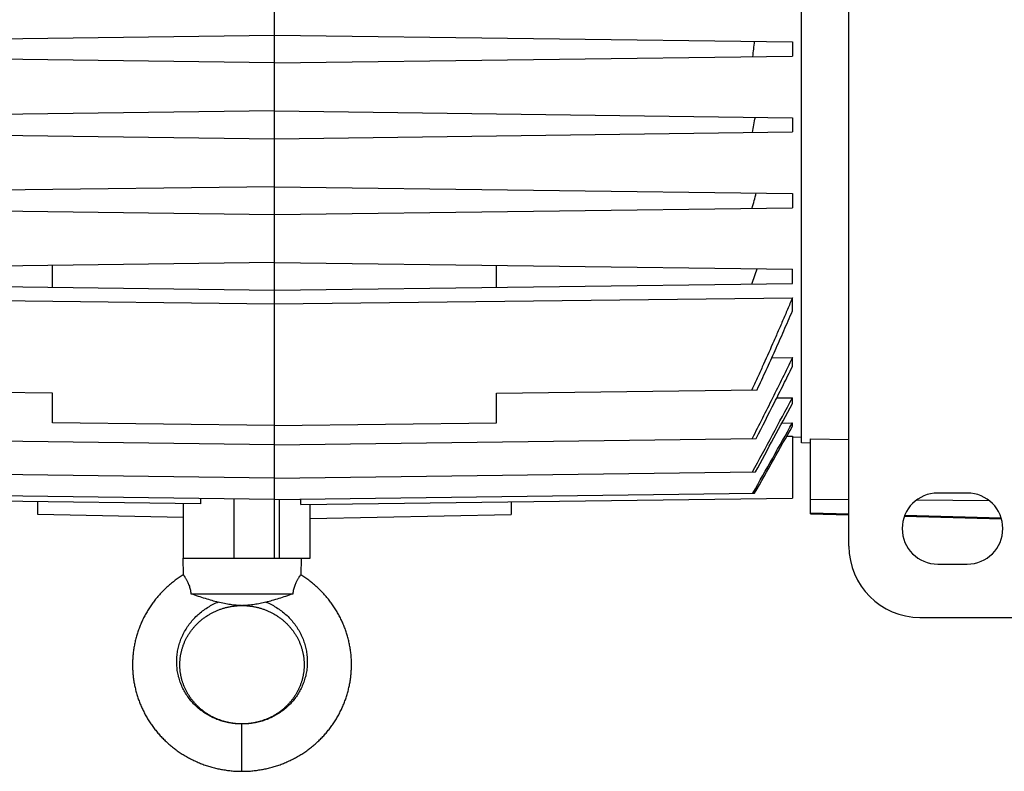
# Model space of a CAD drawing. Units: millimetres. Extents: x -1281 to 2048, y -665 to 869.
# Drawn here: x 699 to 865, y 583 to 710 of the extents above; entities that cross this region are included whole.
import ezdxf

# ---------------------------------------------------------------- set-up
doc = ezdxf.new("R2010")
doc.units = ezdxf.units.MM
doc.header["$LTSCALE"] = 19.36
doc.layers.get('0').update_dxf_attribs({"linetype": 'CONTINUOUS'})

msp = doc.modelspace()

# ---------------------------------------------------------------- linework, layer by layer
at = {"color": 7, "linetype": 'CONTINUOUS'}
for p, q in [((741.83, 618.85), (741.83, 828.85)), ((838.88, 620.85), (838.88, 826.85)), ((830.88, 638.31), (830.88, 809.39)), ((654.33, 706.05), (741.83, 707.2)), ((741.83, 707.2), (829.33, 706.05)), ((829.33, 706.05), (829.33, 703.65)), ((741.83, 702.5), (654.33, 703.65)), ((741.83, 702.5), (829.33, 703.65)), ((741.83, 694.4), (654.33, 693.25)), ((741.83, 694.4), (829.33, 693.25)), ((829.33, 693.25), (829.33, 690.85)), ((654.33, 690.85), (741.83, 689.7)), ((741.83, 689.7), (829.33, 690.85)), ((741.83, 681.6), (654.33, 680.45)), ((741.83, 681.6), (829.33, 680.45)), ((829.33, 680.45), (829.33, 678.05)), ((654.33, 678.05), (741.83, 676.9)), ((741.83, 676.9), (829.33, 678.05)), ((741.83, 668.8), (654.33, 667.65)), ((741.83, 668.8), (829.33, 667.65)), ((704.33, 664.59), (704.33, 668.31)), ((779.33, 664.59), (779.33, 668.31)), ((829.33, 665.25), (829.33, 667.65)), ((654.33, 665.25), (741.83, 664.1)), ((741.83, 664.1), (829.33, 665.25)), ((654.33, 662.83), (741.83, 661.81)), ((741.83, 661.81), (829.33, 662.83)), ((829.33, 660.6), (829.33, 662.83)), ((825.84, 652.67), (829.33, 652.72)), ((829.33, 651.22), (829.33, 652.72)), ((704.33, 646.73), (660.28, 647.31)), ((779.33, 646.73), (823.38, 647.31)), ((704.33, 641.73), (704.33, 646.73)), ((779.33, 641.73), (779.33, 646.73)), ((826.69, 645.91), (829.33, 645.95)), ((829.33, 644.97), (829.33, 645.95)), ((741.83, 641.24), (704.33, 641.73)), ((741.83, 641.24), (779.33, 641.73)), ((827.55, 641.67), (829.33, 641.69)), ((829.33, 641.14), (829.33, 641.69)), ((741.83, 638.02), (660.45, 639.08)), ((741.83, 638.02), (823.22, 639.08)), ((828.37, 639.43), (829.33, 639.45)), ((829.33, 639.45), (829.33, 629)), ((830.88, 639.27), (829.33, 639.25)), ((832.38, 626.35), (832.38, 639.02)), ((832.38, 639.02), (838.88, 638.87)), ((832.38, 638.27), (830.88, 638.31)), ((741.83, 632.35), (660.59, 633.42)), ((741.83, 632.35), (823.07, 633.42)), ((729.32, 628.01), (654.33, 629)), ((741.83, 628.78), (660.72, 629.84)), ((729.32, 628.94), (729.32, 628.01)), ((741.83, 628.78), (822.95, 629.84)), ((746.27, 627.91), (829.33, 629)), ((858.88, 629.85), (853.88, 629.85)), ((701.83, 626.22), (701.83, 628.37)), ((726.39, 628.05), (726.39, 618.85)), ((746.27, 627.91), (746.27, 628.83)), ((747.83, 618.85), (747.83, 627.93)), ((781.83, 628.37), (781.83, 626.22)), ((726.39, 625.73), (701.83, 626.22)), ((747.83, 625.54), (781.83, 626.22)), ((832.38, 626.35), (838.88, 626.18)), ((848.26, 625.93), (864.64, 625.51)), ((726.33, 618.85), (726.41, 616.04)), ((726.33, 618.85), (747.83, 618.85)), ((746.33, 618.85), (746.26, 616.04)), ((853.88, 617.85), (858.88, 617.85)), ((727.71, 612.85), (744.95, 612.85)), ((736.24, 610.85), (736.43, 610.85)), ((850.88, 608.85), (878.88, 608.85))]:
    msp.add_line(p, q, dxfattribs=at)
at = {"color": 9, "linetype": 'CONTINUOUS'}
for p, q in [((735.01, 618.85), (735.01, 628.87)), ((742.6, 628.79), (742.6, 618.85)), ((838.88, 628.7), (832.38, 628.74)), ((862.62, 628.54), (850.25, 628.62)), ((832.38, 626.52), (838.88, 626.35)), ((848.33, 626.11), (864.59, 625.68)), ((736.33, 582.85), (736.33, 590.85))]:
    msp.add_line(p, q, dxfattribs=at)
at = {"color": 7, "linetype": 'CONTINUOUS'}
for points in [[(726.41, 616.04), (726.39, 616.03), (726.21, 615.92), (726.04, 615.81), (725.87, 615.7), (725.71, 615.58), (725.54, 615.47), (725.37, 615.35), (725.21, 615.23), (725.05, 615.11), (724.89, 614.99), (724.73, 614.87), (724.57, 614.74), (724.41, 614.61), (724.26, 614.48), (724.1, 614.35), (723.95, 614.22), (723.8, 614.09), (723.65, 613.95), (723.5, 613.82), (723.36, 613.68), (723.21, 613.54), (723.07, 613.4), (722.93, 613.26), (722.79, 613.11), (722.65, 612.97), (722.52, 612.82), (722.38, 612.67), (722.25, 612.52), (722.12, 612.37), (721.99, 612.22), (721.86, 612.07), (721.74, 611.91), (721.62, 611.76), (721.49, 611.6), (721.37, 611.44), (721.26, 611.28), (721.14, 611.12), (721.02, 610.96), (720.91, 610.79), (720.8, 610.63), (720.69, 610.46), (720.59, 610.3), (720.48, 610.13), (720.38, 609.96), (720.28, 609.79), (720.18, 609.62), (720.08, 609.45), (719.98, 609.28), (719.89, 609.1), (719.8, 608.93), (719.71, 608.75), (719.62, 608.58), (719.54, 608.4), (719.45, 608.22), (719.37, 608.04), (719.29, 607.86), (719.22, 607.68), (719.14, 607.5), (719.07, 607.32), (719, 607.13), (718.93, 606.95), (718.86, 606.77), (718.8, 606.58), (718.73, 606.4), (718.67, 606.21), (718.61, 606.02), (718.56, 605.84), (718.5, 605.65), (718.45, 605.46), (718.4, 605.27), (718.35, 605.08), (718.3, 604.89), (718.26, 604.7), (718.22, 604.51), (718.18, 604.32), (718.14, 604.13), (718.11, 603.94), (718.07, 603.75), (718.04, 603.55), (718.01, 603.36), (717.99, 603.17), (717.96, 602.97), (717.94, 602.78), (717.92, 602.59), (717.9, 602.39), (717.88, 602.2), (717.87, 602.01), (717.86, 601.81), (717.85, 601.62), (717.84, 601.42), (717.84, 601.23), (717.83, 601.03), (717.83, 600.84), (717.83, 600.64), (717.84, 600.45), (717.84, 600.26), (717.85, 600.06), (717.86, 599.87), (717.87, 599.67), (717.89, 599.48), (717.9, 599.28), (717.92, 599.09), (717.94, 598.9), (717.96, 598.7), (717.99, 598.51), (718.02, 598.32), (718.04, 598.13), (718.08, 597.93), (718.11, 597.74), (718.15, 597.55), (718.18, 597.36), (718.22, 597.17), (718.26, 596.98), (718.31, 596.79), (718.36, 596.6), (718.4, 596.41), (718.45, 596.22), (718.51, 596.03), (718.56, 595.84), (718.62, 595.66), (718.68, 595.47), (718.74, 595.28), (718.8, 595.1), (718.87, 594.91), (718.93, 594.73), (719, 594.55), (719.07, 594.36), (719.15, 594.18), (719.22, 594), (719.3, 593.82), (719.38, 593.64), (719.46, 593.46), (719.55, 593.28), (719.63, 593.11), (719.72, 592.93), (719.81, 592.75), (719.9, 592.58), (719.99, 592.41), (720.09, 592.23), (720.19, 592.06), (720.29, 591.89), (720.39, 591.72), (720.49, 591.55), (720.6, 591.38), (720.7, 591.22), (720.81, 591.05), (720.92, 590.89), (721.03, 590.73), (721.15, 590.56), (721.27, 590.4), (721.38, 590.24), (721.5, 590.08), (721.63, 589.93), (721.75, 589.77), (721.88, 589.62), (722, 589.46), (722.13, 589.31), (722.26, 589.16), (722.4, 589.01), (722.53, 588.86), (722.67, 588.72), (722.8, 588.57), (722.94, 588.43), (723.08, 588.28), (723.23, 588.14), (723.37, 588), (723.52, 587.87), (723.67, 587.73), (723.82, 587.59), (723.97, 587.46), (724.12, 587.33), (724.27, 587.2), (724.43, 587.07), (724.59, 586.94), (724.74, 586.82), (724.9, 586.69), (725.06, 586.57), (725.23, 586.45), (725.39, 586.33), (725.56, 586.22), (725.72, 586.1), (725.89, 585.99), (726.06, 585.88), (726.23, 585.77), (726.4, 585.66), (726.58, 585.55), (726.75, 585.45), (726.93, 585.35), (727.11, 585.25), (727.28, 585.15), (727.46, 585.05), (727.65, 584.96), (727.83, 584.86), (728.01, 584.77), (728.2, 584.68), (728.38, 584.6), (728.57, 584.51), (728.76, 584.43), (728.94, 584.35)], [(751.53, 611.12), (751.41, 611.28), (751.29, 611.44), (751.17, 611.6), (751.05, 611.76), (750.93, 611.91), (750.8, 612.07), (750.67, 612.22), (750.54, 612.37), (750.41, 612.52), (750.28, 612.67), (750.15, 612.82), (750.01, 612.97), (749.87, 613.11), (749.73, 613.26), (749.59, 613.4), (749.45, 613.54), (749.31, 613.68), (749.16, 613.82), (749.01, 613.95), (748.87, 614.09), (748.71, 614.22), (748.56, 614.35), (748.41, 614.48), (748.25, 614.61), (748.1, 614.74), (747.94, 614.87), (747.78, 614.99), (747.62, 615.11), (747.46, 615.23), (747.29, 615.35), (747.13, 615.47), (746.96, 615.58), (746.79, 615.7), (746.62, 615.81), (746.45, 615.92), (746.28, 616.03), (746.26, 616.04)], [(729.82, 608.69), (729.93, 608.77), (730.04, 608.85), (730.14, 608.93), (730.25, 609), (730.36, 609.08), (730.48, 609.15), (730.59, 609.22), (730.7, 609.29), (730.82, 609.36), (730.94, 609.43), (731.05, 609.49), (731.17, 609.56), (731.29, 609.62), (731.41, 609.68), (731.53, 609.74), (731.65, 609.8), (731.77, 609.86), (731.89, 609.91), (732.02, 609.97), (732.14, 610.02), (732.27, 610.07), (732.4, 610.12), (732.52, 610.17), (732.65, 610.22), (732.78, 610.26), (732.91, 610.3), (733.04, 610.35), (733.17, 610.39), (733.3, 610.42), (733.44, 610.46), (733.57, 610.5), (733.7, 610.53), (733.84, 610.56), (733.97, 610.59), (734.1, 610.62), (734.24, 610.65), (734.37, 610.67), (734.5, 610.7), (734.63, 610.72), (734.76, 610.74), (734.89, 610.76), (735.01, 610.77), (735.14, 610.79), (735.26, 610.8), (735.38, 610.81), (735.5, 610.82), (735.61, 610.83), (735.73, 610.83), (735.84, 610.84), (735.95, 610.84), (736.05, 610.85), (736.15, 610.85), (736.24, 610.85)], [(736.33, 582.85), (736.52, 582.85), (736.73, 582.85), (736.94, 582.86), (737.14, 582.87), (737.35, 582.88), (737.56, 582.89), (737.76, 582.9), (737.97, 582.92), (738.17, 582.94), (738.38, 582.96), (738.58, 582.98), (738.79, 583.01), (738.99, 583.04), (739.2, 583.07), (739.4, 583.1), (739.6, 583.13), (739.8, 583.17), (740, 583.21), (740.21, 583.25), (740.41, 583.29), (740.61, 583.34), (740.81, 583.38), (741, 583.43), (741.2, 583.48), (741.4, 583.54), (741.6, 583.59), (741.79, 583.65), (741.99, 583.71), (742.18, 583.77), (742.38, 583.84), (742.57, 583.9), (742.76, 583.97), (742.96, 584.04), (743.15, 584.12), (743.34, 584.19), (743.53, 584.27), (743.72, 584.35), (743.91, 584.43), (744.09, 584.51), (744.28, 584.6), (744.47, 584.68), (744.65, 584.77), (744.83, 584.86), (745.02, 584.96), (745.2, 585.05), (745.38, 585.15), (745.56, 585.25), (745.73, 585.35), (745.91, 585.45), (746.09, 585.55), (746.26, 585.66), (746.43, 585.77), (746.6, 585.88), (746.77, 585.99), (746.94, 586.1), (747.11, 586.22), (747.27, 586.33), (747.44, 586.45), (747.6, 586.57), (747.76, 586.69), (747.92, 586.82), (748.08, 586.94), (748.23, 587.07), (748.39, 587.2), (748.54, 587.33), (748.7, 587.46), (748.85, 587.59), (749, 587.73), (749.14, 587.86), (749.29, 588), (749.44, 588.14), (749.58, 588.28), (749.72, 588.43), (749.86, 588.57), (750, 588.71), (750.13, 588.86), (750.27, 589.01), (750.4, 589.16), (750.53, 589.31), (750.66, 589.46), (750.79, 589.62), (750.91, 589.77), (751.04, 589.93), (751.16, 590.08), (751.28, 590.24), (751.4, 590.4), (751.51, 590.56), (751.63, 590.72), (751.74, 590.89), (751.85, 591.05), (751.96, 591.22), (752.07, 591.38), (752.17, 591.55), (752.28, 591.72), (752.38, 591.89), (752.48, 592.06), (752.57, 592.23), (752.67, 592.4), (752.76, 592.58), (752.86, 592.75), (752.94, 592.93), (753.03, 593.11), (753.12, 593.28), (753.2, 593.46), (753.28, 593.64), (753.36, 593.82), (753.44, 594), (753.52, 594.18), (753.59, 594.36), (753.66, 594.55), (753.73, 594.73), (753.8, 594.91), (753.86, 595.1), (753.93, 595.28), (753.99, 595.47), (754.05, 595.66), (754.1, 595.84), (754.16, 596.03), (754.21, 596.22), (754.26, 596.41), (754.31, 596.6), (754.35, 596.79), (754.4, 596.98), (754.44, 597.17), (754.48, 597.36), (754.52, 597.55), (754.55, 597.74), (754.59, 597.93), (754.62, 598.12), (754.65, 598.32), (754.68, 598.51), (754.7, 598.7), (754.72, 598.9), (754.74, 599.09), (754.76, 599.28), (754.78, 599.48), (754.79, 599.67), (754.8, 599.87), (754.81, 600.06), (754.82, 600.25), (754.83, 600.45), (754.83, 600.64), (754.83, 600.84), (754.83, 601.03), (754.83, 601.23), (754.82, 601.42), (754.82, 601.62), (754.81, 601.81), (754.79, 602), (754.78, 602.2), (754.76, 602.39), (754.75, 602.59), (754.73, 602.78), (754.7, 602.97), (754.68, 603.17), (754.65, 603.36), (754.62, 603.55), (754.59, 603.74), (754.56, 603.94), (754.52, 604.13), (754.48, 604.32), (754.45, 604.51), (754.4, 604.7), (754.36, 604.89), (754.31, 605.08), (754.26, 605.27), (754.21, 605.46), (754.16, 605.65), (754.11, 605.84), (754.05, 606.02), (753.99, 606.21), (753.93, 606.4), (753.87, 606.58), (753.8, 606.77), (753.74, 606.95), (753.67, 607.13), (753.6, 607.32), (753.52, 607.5), (753.45, 607.68), (753.37, 607.86), (753.29, 608.04), (753.21, 608.22), (753.13, 608.4), (753.04, 608.57), (752.95, 608.75), (752.86, 608.93), (752.77, 609.1), (752.68, 609.27), (752.58, 609.45), (752.49, 609.62), (752.39, 609.79), (752.29, 609.96), (752.18, 610.13), (752.08, 610.3), (751.97, 610.46), (751.86, 610.63), (751.75, 610.79), (751.64, 610.96), (751.53, 611.12)], [(736.43, 610.85), (736.51, 610.85), (736.61, 610.85), (736.72, 610.84), (736.83, 610.84), (736.94, 610.83), (737.05, 610.83), (737.17, 610.82), (737.29, 610.81), (737.41, 610.8), (737.53, 610.79), (737.65, 610.77), (737.78, 610.76), (737.91, 610.74), (738.04, 610.72), (738.17, 610.7), (738.3, 610.67), (738.43, 610.65), (738.56, 610.62), (738.7, 610.59), (738.83, 610.56), (738.96, 610.53), (739.1, 610.5), (739.23, 610.46), (739.36, 610.42), (739.49, 610.39), (739.63, 610.34), (739.76, 610.3), (739.89, 610.26), (740.02, 610.21), (740.14, 610.17), (740.27, 610.12), (740.4, 610.07), (740.52, 610.02), (740.65, 609.97), (740.77, 609.91), (740.89, 609.86), (741.02, 609.8), (741.14, 609.74), (741.26, 609.68), (741.38, 609.62), (741.5, 609.56), (741.61, 609.49), (741.73, 609.43), (741.85, 609.36), (741.96, 609.29), (742.08, 609.22), (742.19, 609.15), (742.3, 609.08), (742.41, 609), (742.52, 608.93), (742.63, 608.85), (742.74, 608.77), (742.84, 608.69), (742.95, 608.61), (743.05, 608.53), (743.16, 608.45), (743.26, 608.36), (743.36, 608.28), (743.46, 608.19), (743.56, 608.11), (743.65, 608.02), (743.75, 607.93), (743.84, 607.84), (743.94, 607.74), (744.03, 607.65), (744.12, 607.56), (744.21, 607.46), (744.29, 607.37), (744.38, 607.27), (744.47, 607.17), (744.55, 607.07), (744.63, 606.97), (744.71, 606.87), (744.79, 606.77), (744.87, 606.67), (744.95, 606.57), (745.02, 606.46), (745.1, 606.36), (745.17, 606.25), (745.24, 606.15), (745.31, 606.04), (745.38, 605.93), (745.44, 605.82), (745.51, 605.71), (745.57, 605.6), (745.63, 605.49), (745.69, 605.38), (745.75, 605.27), (745.81, 605.16), (745.86, 605.04), (745.92, 604.93), (745.97, 604.81), (746.02, 604.7), (746.07, 604.58), (746.12, 604.47), (746.17, 604.35), (746.21, 604.23), (746.26, 604.12), (746.3, 604), (746.34, 603.88), (746.38, 603.76), (746.41, 603.64), (746.45, 603.52), (746.48, 603.4), (746.52, 603.28), (746.55, 603.16), (746.58, 603.04), (746.6, 602.92), (746.63, 602.8), (746.66, 602.68), (746.68, 602.56), (746.7, 602.43), (746.72, 602.31), (746.74, 602.19), (746.75, 602.07), (746.77, 601.94), (746.78, 601.82), (746.79, 601.7), (746.8, 601.57), (746.81, 601.45), (746.82, 601.33), (746.83, 601.2), (746.83, 601.08), (746.83, 600.95), (746.83, 600.83), (746.83, 600.71), (746.83, 600.58), (746.82, 600.46), (746.82, 600.34), (746.81, 600.21), (746.8, 600.09), (746.79, 599.97), (746.78, 599.84), (746.76, 599.72), (746.75, 599.6), (746.73, 599.47), (746.71, 599.35), (746.69, 599.23), (746.67, 599.11), (746.65, 598.99), (746.62, 598.86), (746.6, 598.74), (746.57, 598.62), (746.54, 598.5), (746.51, 598.38), (746.47, 598.26), (746.44, 598.14), (746.4, 598.02), (746.36, 597.9), (746.33, 597.78), (746.28, 597.67), (746.24, 597.55), (746.2, 597.43), (746.15, 597.31), (746.11, 597.2), (746.06, 597.08), (746.01, 596.97), (745.95, 596.85), (745.9, 596.74), (745.85, 596.62), (745.79, 596.51), (745.73, 596.4), (745.67, 596.29), (745.61, 596.18), (745.55, 596.06), (745.49, 595.95), (745.42, 595.85), (745.35, 595.74), (745.29, 595.63), (745.22, 595.52), (745.14, 595.42), (745.07, 595.31), (745, 595.21), (744.92, 595.1), (744.84, 595), (744.77, 594.9), (744.69, 594.8), (744.61, 594.7), (744.52, 594.6), (744.44, 594.5), (744.35, 594.4), (744.27, 594.3), (744.18, 594.21), (744.09, 594.11), (744, 594.02), (743.91, 593.93), (743.81, 593.84), (743.72, 593.75), (743.62, 593.66), (743.53, 593.57), (743.43, 593.48), (743.33, 593.4), (743.23, 593.31), (743.12, 593.23), (743.02, 593.14), (742.92, 593.06), (742.81, 592.98), (742.7, 592.9), (742.6, 592.83)], [(736.33, 590.85), (736.25, 590.85), (736.16, 590.85), (736.07, 590.85), (735.97, 590.86), (735.87, 590.86), (735.77, 590.86), (735.67, 590.87), (735.56, 590.88), (735.45, 590.88), (735.34, 590.89), (735.23, 590.9), (735.12, 590.92), (735, 590.93), (734.88, 590.94), (734.76, 590.96), (734.64, 590.98), (734.52, 591), (734.39, 591.02), (734.26, 591.05), (734.13, 591.07), (734.01, 591.1), (733.87, 591.13), (733.74, 591.16), (733.61, 591.19), (733.48, 591.23), (733.35, 591.26), (733.21, 591.3), (733.08, 591.34), (732.95, 591.38), (732.82, 591.43), (732.69, 591.47), (732.56, 591.52), (732.43, 591.57), (732.3, 591.62), (732.18, 591.67), (732.05, 591.72), (731.93, 591.77), (731.8, 591.83), (731.68, 591.89), (731.56, 591.94), (731.44, 592), (731.32, 592.06), (731.2, 592.13), (731.09, 592.19), (730.97, 592.25), (730.85, 592.32), (730.74, 592.39), (730.62, 592.46), (730.51, 592.53), (730.4, 592.6), (730.29, 592.68), (730.17, 592.75), (730.07, 592.83), (729.96, 592.91), (729.85, 592.98), (729.75, 593.06), (729.64, 593.15), (729.54, 593.23), (729.44, 593.31), (729.33, 593.4), (729.23, 593.48), (729.14, 593.57), (729.04, 593.66), (728.94, 593.75), (728.85, 593.84), (728.76, 593.93), (728.66, 594.02), (728.57, 594.12), (728.48, 594.21), (728.4, 594.31), (728.31, 594.4), (728.22, 594.5), (728.14, 594.6), (728.06, 594.7), (727.98, 594.8), (727.9, 594.9), (727.82, 595), (727.74, 595.1), (727.66, 595.21), (727.59, 595.31), (727.52, 595.42), (727.45, 595.52), (727.38, 595.63), (727.31, 595.74), (727.24, 595.85), (727.18, 595.96), (727.11, 596.07), (727.05, 596.18), (726.99, 596.29), (726.93, 596.4), (726.87, 596.51), (726.82, 596.63), (726.76, 596.74), (726.71, 596.85), (726.66, 596.97), (726.61, 597.08), (726.56, 597.2), (726.51, 597.32), (726.47, 597.43), (726.42, 597.55), (726.38, 597.67), (726.34, 597.79), (726.3, 597.91), (726.26, 598.02), (726.22, 598.14), (726.19, 598.26), (726.16, 598.38), (726.13, 598.5), (726.1, 598.62), (726.07, 598.75), (726.04, 598.87), (726.02, 598.99), (725.99, 599.11), (725.97, 599.23), (725.95, 599.35), (725.93, 599.48), (725.91, 599.6), (725.9, 599.72), (725.89, 599.85), (725.87, 599.97), (725.86, 600.09), (725.85, 600.22), (725.85, 600.34), (725.84, 600.46), (725.84, 600.59), (725.83, 600.71), (725.83, 600.83), (725.83, 600.96), (725.83, 601.08), (725.84, 601.2), (725.84, 601.33), (725.85, 601.45), (725.86, 601.58), (725.87, 601.7), (725.88, 601.82), (725.9, 601.94), (725.91, 602.07), (725.93, 602.19), (725.94, 602.31), (725.96, 602.44), (725.99, 602.56), (726.01, 602.68), (726.03, 602.8), (726.06, 602.92), (726.09, 603.04), (726.12, 603.16), (726.15, 603.28), (726.18, 603.41), (726.21, 603.52), (726.25, 603.64), (726.29, 603.76), (726.33, 603.88), (726.37, 604), (726.41, 604.12), (726.45, 604.24), (726.5, 604.35), (726.54, 604.47), (726.59, 604.59), (726.64, 604.7), (726.69, 604.82), (726.75, 604.93), (726.8, 605.04), (726.86, 605.16), (726.91, 605.27), (726.97, 605.38), (727.03, 605.49), (727.1, 605.6), (727.16, 605.71), (727.22, 605.82), (727.29, 605.93), (727.36, 606.04), (727.43, 606.15), (727.5, 606.25), (727.57, 606.36), (727.64, 606.46), (727.72, 606.57), (727.8, 606.67), (727.87, 606.77), (727.95, 606.88), (728.03, 606.98), (728.12, 607.08), (728.2, 607.17), (728.28, 607.27), (728.37, 607.37), (728.46, 607.47), (728.55, 607.56), (728.64, 607.65), (728.73, 607.75), (728.82, 607.84), (728.92, 607.93), (729.01, 608.02), (729.11, 608.11), (729.21, 608.19), (729.31, 608.28), (729.41, 608.37), (729.51, 608.45), (729.61, 608.53), (729.72, 608.61), (729.82, 608.69)], [(742.6, 592.83), (742.49, 592.75), (742.38, 592.68), (742.27, 592.6), (742.15, 592.53), (742.04, 592.46), (741.92, 592.39), (741.81, 592.32), (741.69, 592.25), (741.58, 592.19), (741.46, 592.12), (741.34, 592.06), (741.22, 592), (741.1, 591.94), (740.98, 591.88), (740.86, 591.83), (740.73, 591.77), (740.61, 591.72), (740.49, 591.67), (740.36, 591.62), (740.23, 591.57), (740.1, 591.52), (739.97, 591.47), (739.84, 591.43), (739.71, 591.38), (739.58, 591.34), (739.45, 591.3), (739.31, 591.26), (739.18, 591.23), (739.05, 591.19), (738.92, 591.16), (738.79, 591.13), (738.66, 591.1), (738.53, 591.07), (738.4, 591.05), (738.27, 591.02), (738.15, 591), (738.02, 590.98), (737.9, 590.96), (737.78, 590.94), (737.66, 590.93), (737.54, 590.92), (737.43, 590.9), (737.32, 590.89), (737.21, 590.88), (737.1, 590.88), (737, 590.87), (736.89, 590.86), (736.79, 590.86), (736.69, 590.86), (736.6, 590.85), (736.5, 590.85), (736.41, 590.85), (736.33, 590.85)], [(728.94, 584.35), (729.13, 584.27), (729.32, 584.19), (729.51, 584.12), (729.71, 584.04), (729.9, 583.97), (730.09, 583.9), (730.29, 583.84), (730.48, 583.77), (730.67, 583.71), (730.87, 583.65), (731.07, 583.59), (731.26, 583.54), (731.46, 583.48), (731.66, 583.43), (731.86, 583.38), (732.06, 583.34), (732.26, 583.29), (732.46, 583.25), (732.66, 583.21), (732.86, 583.17), (733.06, 583.13), (733.26, 583.1), (733.47, 583.07), (733.67, 583.04), (733.87, 583.01), (734.08, 582.98), (734.28, 582.96), (734.49, 582.94), (734.69, 582.92), (734.9, 582.9), (735.11, 582.89), (735.31, 582.88), (735.52, 582.87), (735.73, 582.86), (735.93, 582.85), (736.14, 582.85), (736.33, 582.85)]]:
    msp.add_lwpolyline(points, dxfattribs=at)
for centre, radius, start, end in [((648.76, 724.9), 175.19, 353.0024, 353.8518), ((630.33, 729.18), 196.04, 348.6983, 349.4661), ((596.19, 740.59), 234.84, 344.5309, 345.1826), ((532.36, 767.7), 307.72, 340.5335, 341.0416), ((-732.01, 1479), 1769.68, 331.45672, 331.91787), ((-854.4, 1549.3), 1911.22, 331.36578, 331.75974), ((-3517.73, 3083.77), 4986.05, 330.51737, 330.67379), ((-4081.84, 3409.23), 5637.55, 330.46107, 330.59298), ((853.88, 623.85), 6, 90, 270), ((858.88, 623.85), 6, 270, 90), ((850.88, 620.85), 12, 180, 270)]:
    msp.add_arc(centre, radius, start, end, dxfattribs=at)
for points, knots in [([(829.33, 662.83), (829.06, 662.18), (828.51, 660.87), (827.67, 658.92), (826.83, 656.98), (825.69, 654.39), (824.54, 651.8), (823.37, 649.23), (822.78, 647.94), (822.48, 647.3)], [0, 0, 0, 0, 0.125, 0.25, 0.375, 0.500001, 0.75, 0.875, 1, 1, 1, 1]), ([(823.38, 647.31), (823.89, 648.41), (824.91, 650.62), (826.41, 653.93), (827.64, 656.71), (828.61, 658.93), (829.09, 660.05), (829.33, 660.6)], [0, 0, 0, 0, 0.25, 0.5, 0.75, 0.875, 1, 1, 1, 1]), ([(829.33, 652.72), (828.78, 651.57), (827.66, 649.29), (825.96, 645.88), (824.25, 642.47), (823.1, 640.21), (822.52, 639.07)], [0, 0, 0, 0, 0.25, 0.5, 0.75, 1, 1, 1, 1]), ([(823.22, 639.08), (824.25, 641.1), (825.79, 644.13), (827.82, 648.18), (828.83, 650.21), (829.33, 651.22)], [0, 0, 0, 0, 0.5, 0.75, 1, 1, 1, 1]), ([(726.41, 616.04), (726.41, 616.04), (726.41, 616.04), (726.41, 616.04), (726.41, 616.04), (726.41, 616.04), (726.41, 616.03), (726.41, 616.03), (726.41, 616.03), (726.42, 616.02), (726.42, 616.01), (726.43, 616), (726.44, 615.99), (726.45, 615.98), (726.46, 615.96), (726.48, 615.94), (726.51, 615.9), (726.54, 615.86), (726.57, 615.81), (726.61, 615.76), (726.65, 615.7), (726.71, 615.6), (726.8, 615.47), (726.91, 615.29), (727.02, 615.08), (727.14, 614.85), (727.26, 614.58), (727.38, 614.28), (727.49, 613.96), (727.58, 613.61), (727.66, 613.23), (727.7, 612.98), (727.71, 612.85)], [0, 0, 0, 0, 0.000063, 0.000248, 0.000556, 0.000988, 0.001543, 0.002222, 0.003954, 0.006184, 0.008913, 0.012142, 0.015869, 0.020092, 0.024812, 0.035737, 0.048643, 0.063539, 0.08044, 0.099367, 0.120332, 0.143331, 0.195395, 0.255558, 0.323781, 0.39996, 0.483934, 0.575423, 0.673924, 0.778384, 0.887567, 1, 1, 1, 1]), ([(744.95, 612.85), (744.98, 613.11), (745.05, 613.48), (745.18, 613.96), (745.28, 614.28), (745.4, 614.58), (745.52, 614.85), (745.64, 615.08), (745.76, 615.29), (745.87, 615.47), (745.95, 615.6), (746.01, 615.7), (746.05, 615.76), (746.09, 615.81), (746.13, 615.86), (746.16, 615.9), (746.18, 615.94), (746.2, 615.96), (746.22, 615.98), (746.22, 615.99), (746.23, 616), (746.24, 616.01), (746.24, 616.02), (746.25, 616.03), (746.25, 616.03), (746.25, 616.03), (746.26, 616.04), (746.26, 616.04), (746.26, 616.04), (746.26, 616.04), (746.26, 616.04), (746.26, 616.04)], [0, 0, 0, 0, 0.221543, 0.326009, 0.424524, 0.516042, 0.600001, 0.676182, 0.744417, 0.804598, 0.856654, 0.879642, 0.900603, 0.919537, 0.936455, 0.951372, 0.964291, 0.97521, 0.979919, 0.98413, 0.987843, 0.991061, 0.993785, 0.996016, 0.997754, 0.998438, 0.998998, 0.999435, 0.999748, 0.999936, 1, 1, 1, 1]), ([(727.71, 612.85), (728.11, 612.72), (728.9, 612.45), (730.06, 612.08), (731.19, 611.73), (731.92, 611.53), (732.28, 611.44)], [0, 0, 0, 0, 0.262177, 0.521119, 0.768336, 1, 1, 1, 1]), ([(740.38, 611.44), (740.74, 611.53), (741.48, 611.73), (742.6, 612.08), (743.77, 612.45), (744.56, 612.72), (744.95, 612.85)], [0, 0, 0, 0, 0.231666, 0.478883, 0.737827, 1, 1, 1, 1]), ([(736.24, 610.85), (736.23, 610.85), (736.2, 610.85), (736.14, 610.85), (736.05, 610.85), (735.93, 610.86), (735.78, 610.86), (735.58, 610.87), (735.27, 610.89), (734.86, 610.93), (734.37, 611), (733.87, 611.08), (733.17, 611.22), (732.64, 611.34), (732.28, 611.44)], [0, 0, 0, 0, 0.007256, 0.01969, 0.047319, 0.075943, 0.104862, 0.163247, 0.222287, 0.342231, 0.465265, 0.592126, 0.723301, 1, 1, 1, 1]), ([(740.38, 611.44), (740.06, 611.35), (739.41, 611.2), (738.59, 611.04), (737.93, 610.95), (737.51, 610.9), (737.18, 610.88), (736.93, 610.86), (736.72, 610.86), (736.57, 610.85), (736.49, 610.85), (736.45, 610.85), (736.43, 610.85)], [0, 0, 0, 0, 0.249999, 0.499985, 0.624988, 0.749989, 0.812491, 0.874994, 0.937497, 0.968748, 0.984374, 1, 1, 1, 1])]:
    msp.add_open_spline(points, degree=3, knots=knots, dxfattribs=at)
at = {"color": 9, "linetype": 'CONTINUOUS'}
for points, knots in [([(736.33, 590.84), (736.03, 590.84), (735.42, 590.86), (734.66, 590.94), (734.06, 591.05), (733.47, 591.17), (732.73, 591.38), (731.88, 591.7), (731.05, 592.08), (730.26, 592.53), (729.51, 593.05), (728.8, 593.62), (728.15, 594.25), (727.55, 594.94), (727.01, 595.67), (726.54, 596.45), (726.14, 597.27), (725.81, 598.12), (725.56, 599), (725.39, 599.9), (725.3, 600.82), (725.29, 601.75), (725.37, 602.67), (725.53, 603.6), (725.77, 604.51), (726.1, 605.4), (726.51, 606.26), (727, 607.09), (727.56, 607.88), (728.2, 608.63), (728.9, 609.32), (729.66, 609.95), (730.35, 610.43), (730.92, 610.77), (731.36, 611.01), (731.82, 611.24), (732.13, 611.37), (732.28, 611.44)], [0, 0, 0, 0, 0.030486, 0.060952, 0.076186, 0.091425, 0.1219, 0.152365, 0.182802, 0.213213, 0.243603, 0.273972, 0.304321, 0.334659, 0.364998, 0.395349, 0.42573, 0.456161, 0.486663, 0.51726, 0.547975, 0.578834, 0.609864, 0.641084, 0.672515, 0.70417, 0.736061, 0.768197, 0.800586, 0.833222, 0.8661, 0.899233, 0.932631, 0.949417, 0.966244, 0.983104, 1, 1, 1, 1]), ([(740.38, 611.44), (740.54, 611.37), (740.85, 611.24), (741.3, 611.01), (741.74, 610.77), (742.32, 610.43), (743, 609.95), (743.76, 609.32), (744.47, 608.63), (745.1, 607.88), (745.67, 607.09), (746.15, 606.26), (746.56, 605.4), (746.89, 604.51), (747.14, 603.6), (747.3, 602.67), (747.37, 601.75), (747.37, 600.82), (747.28, 599.9), (747.1, 599), (746.85, 598.12), (746.52, 597.27), (746.12, 596.45), (745.65, 595.67), (745.12, 594.94), (744.52, 594.25), (743.86, 593.62), (743.16, 593.05), (742.41, 592.53), (741.61, 592.08), (740.79, 591.7), (739.93, 591.38), (739.2, 591.17), (738.6, 591.05), (738, 590.94), (737.24, 590.86), (736.64, 590.84), (736.33, 590.84)], [0, 0, 0, 0, 0.016896, 0.033756, 0.050583, 0.067369, 0.100767, 0.1339, 0.166778, 0.199414, 0.231803, 0.263939, 0.29583, 0.327485, 0.358916, 0.390136, 0.421166, 0.452025, 0.48274, 0.513337, 0.543839, 0.57427, 0.604651, 0.635002, 0.665341, 0.695679, 0.726028, 0.756397, 0.786787, 0.817198, 0.847635, 0.8781, 0.908575, 0.923814, 0.939048, 0.969514, 1, 1, 1, 1])]:
    msp.add_open_spline(points, degree=3, knots=knots, dxfattribs=at)

doc.saveas('drawing.dxf')
